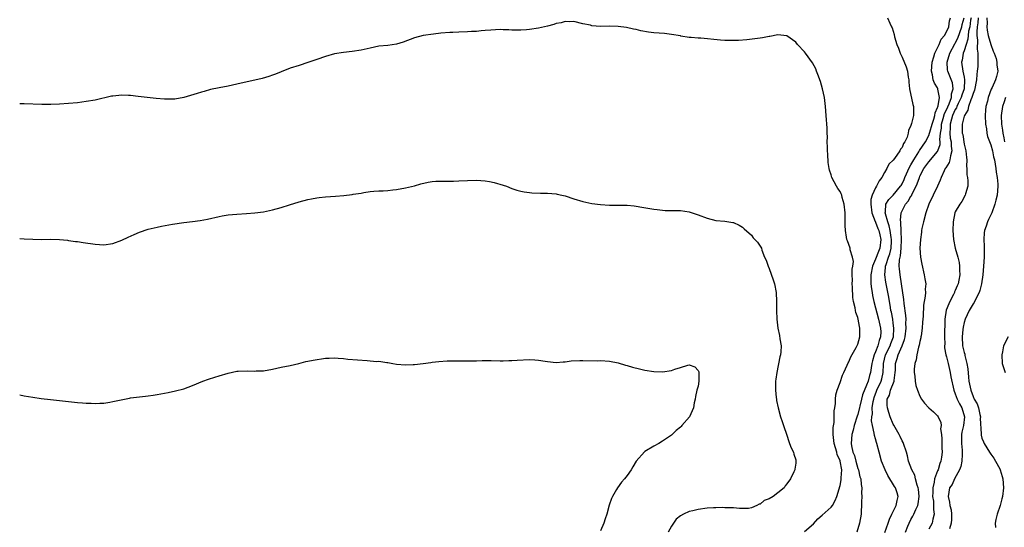
# Model space of a CAD drawing. Units: inches. Extents: x 2586000 to 2589000, y 1491000 to 1494000.
# Drawn here: x 2586000 to 2586222, y 1493404 to 1493519 of the extents above; entities that cross this region are included whole.
import ezdxf

# ---------------------------------------------------------------- set-up
doc = ezdxf.new("R2010")
doc.units = ezdxf.units.IN
doc.header["$MEASUREMENT"] = 0
doc.layers.add('LD25861491_10ft', color=60, linetype='Continuous')

msp = doc.modelspace()

# ---------------------------------------------------------------- linework, layer by layer
at = {"layer": 'LD25861491_10ft'}
for points, elevation in [([(2586177, 1493403.13), (2586179, 1493404.88), (2586180.02, 1493405.98), (2586181, 1493406.82), (2586183, 1493408.61), (2586183.3, 1493409), (2586183.91, 1493410.09), (2586184.29, 1493411), (2586185, 1493413.51), (2586185.24, 1493414.76), (2586185.26, 1493415), (2586185.24, 1493415.24), (2586185.38, 1493417), (2586185.05, 1493419), (2586185, 1493419.16), (2586184.39, 1493420.39), (2586184.25, 1493421), (2586183.97, 1493422.03), (2586183.66, 1493423), (2586183.63, 1493423.63), (2586183.46, 1493425), (2586183.45, 1493426.55), (2586183.69, 1493427.69), (2586183.71, 1493429), (2586183.68, 1493430.32), (2586183.83, 1493431), (2586184, 1493432), (2586183.98, 1493433), (2586184.08, 1493433.92), (2586184.38, 1493435), (2586185, 1493436.72), (2586185.58, 1493438.42), (2586185.85, 1493439), (2586186.63, 1493440.63), (2586186.85, 1493441.15), (2586187, 1493441.41), (2586187.44, 1493442.56), (2586188.65, 1493444.65), (2586189, 1493445.39), (2586189.48, 1493447), (2586189.45, 1493447.45), (2586189.49, 1493449), (2586189.36, 1493449.36), (2586189.09, 1493451), (2586189, 1493451.39), (2586188.56, 1493452.56), (2586188.48, 1493453), (2586188.41, 1493453.59), (2586188.05, 1493455), (2586187.88, 1493455.88), (2586187.79, 1493458.21), (2586187.73, 1493459), (2586187.79, 1493459.79), (2586187.76, 1493461), (2586187.7, 1493462.3), (2586187.85, 1493463), (2586188, 1493464), (2586187.8, 1493465), (2586187.32, 1493466.68), (2586187.29, 1493467), (2586187, 1493467.85), (2586186.67, 1493468.67), (2586186.56, 1493469), (2586186.49, 1493469.51), (2586186.2, 1493471), (2586186.15, 1493472.15), (2586186.19, 1493473.81), (2586186.17, 1493475), (2586185.96, 1493477), (2586185.5, 1493478.5), (2586185.37, 1493479), (2586185.26, 1493479.26), (2586185, 1493479.8), (2586184.52, 1493480.52), (2586184.23, 1493481), (2586183.18, 1493483), (2586183, 1493483.59), (2586182.65, 1493484.65), (2586182.56, 1493485), (2586182.36, 1493486.36), (2586182.23, 1493488.23), (2586182.21, 1493489), (2586182.15, 1493489.85), (2586182.13, 1493491), (2586182.15, 1493492.15), (2586182.08, 1493493), (2586182.08, 1493494.08), (2586181.9, 1493497), (2586181.73, 1493499), (2586181.65, 1493499.65), (2586181.47, 1493501), (2586181.08, 1493503), (2586180.62, 1493504.62), (2586180.48, 1493505), (2586180.13, 1493505.87), (2586179.73, 1493507), (2586179.51, 1493507.52), (2586178.81, 1493508.81), (2586177.24, 1493511), (2586177, 1493511.31), (2586175.43, 1493513), (2586175, 1493513.52), (2586173, 1493514.91), (2586171, 1493515.15), (2586169.19, 1493514.81), (2586169, 1493514.79), (2586167.51, 1493514.49), (2586167, 1493514.43), (2586165.76, 1493514.24), (2586163.95, 1493514.05), (2586162.08, 1493513.92), (2586161, 1493513.88), (2586160.12, 1493513.88), (2586159, 1493513.9), (2586158.04, 1493513.96), (2586153.61, 1493514.39), (2586153, 1493514.41), (2586151.42, 1493514.58), (2586151, 1493514.58), (2586149.11, 1493514.89), (2586149, 1493514.9), (2586147, 1493515.25), (2586145.44, 1493515.44), (2586143, 1493515.65), (2586141.8, 1493515.8), (2586140.08, 1493516.08), (2586139, 1493516.36), (2586138.46, 1493516.46), (2586136.84, 1493516.85), (2586135, 1493517.06), (2586133.09, 1493517.09), (2586131, 1493517.07), (2586129, 1493517.21), (2586128.69, 1493517.31), (2586127, 1493517.65), (2586125, 1493518.16), (2586123.93, 1493518.07), (2586123, 1493518.15), (2586122.14, 1493517.86), (2586121, 1493517.71), (2586120.47, 1493517.53), (2586119, 1493517.14), (2586117, 1493516.64), (2586115, 1493516.35), (2586114.29, 1493516.29), (2586113, 1493516.22), (2586111, 1493516.23), (2586110.28, 1493516.28), (2586109, 1493516.31), (2586108.34, 1493516.34), (2586106.25, 1493516.25), (2586105, 1493516.12), (2586104.06, 1493516.06), (2586103, 1493515.95), (2586101.9, 1493515.9), (2586101, 1493515.84), (2586099, 1493515.78), (2586097.7, 1493515.7), (2586097, 1493515.68), (2586095, 1493515.51), (2586093.33, 1493515.33), (2586091, 1493514.98), (2586089, 1493514.49), (2586086.47, 1493513.53), (2586084.94, 1493513.06), (2586083, 1493512.78), (2586081, 1493512.57), (2586079, 1493512.17), (2586077, 1493511.71), (2586075, 1493511.39), (2586073, 1493511.17), (2586071, 1493510.87), (2586069, 1493510.31), (2586067, 1493509.58), (2586065, 1493508.89), (2586063, 1493508.27), (2586061, 1493507.62), (2586059, 1493506.85), (2586057.69, 1493506.31), (2586057, 1493506.07), (2586056.21, 1493505.79), (2586054.66, 1493505.34), (2586049, 1493504.02), (2586047, 1493503.6), (2586045, 1493503.22), (2586043, 1493502.8), (2586041.6, 1493502.4), (2586041, 1493502.26), (2586040.06, 1493501.94), (2586037, 1493501.02), (2586035, 1493500.66), (2586034.64, 1493500.64), (2586033, 1493500.62), (2586032.65, 1493500.65), (2586030.81, 1493500.81), (2586026.75, 1493501.25), (2586025, 1493501.45), (2586024.54, 1493501.46), (2586023, 1493501.55), (2586021, 1493501.35), (2586020.71, 1493501.29), (2586017, 1493500.44), (2586015, 1493500.09), (2586013, 1493499.84), (2586011, 1493499.65), (2586009, 1493499.52), (2586007, 1493499.45), (2586005, 1493499.46), (2586001, 1493499.61), (2586000, 1493499.63)], 10930), ([(2586195.68, 1493519), (2586196.24, 1493517.76), (2586196.63, 1493517), (2586196.73, 1493516.73), (2586197.21, 1493515.21), (2586197.3, 1493514.7), (2586197.82, 1493513), (2586198.16, 1493512.16), (2586198.54, 1493511), (2586198.69, 1493510.69), (2586199, 1493510.11), (2586199.91, 1493507.91), (2586200.18, 1493507), (2586200.38, 1493505.62), (2586200.49, 1493505), (2586200.51, 1493504.51), (2586200.67, 1493503), (2586201.41, 1493499.41), (2586201.6, 1493499), (2586201.58, 1493498.42), (2586201.59, 1493497), (2586201.14, 1493495.14), (2586201.05, 1493494.95), (2586201, 1493494.73), (2586200.42, 1493493.58), (2586200.36, 1493493), (2586200.11, 1493492.11), (2586199.59, 1493491), (2586199.33, 1493490.67), (2586199, 1493489.73), (2586198.63, 1493489.37), (2586198.48, 1493489), (2586197.3, 1493487.3), (2586197, 1493486.9), (2586196.03, 1493485.97), (2586195.55, 1493485), (2586195, 1493484.11), (2586194.39, 1493483), (2586193.8, 1493482.2), (2586193.21, 1493481), (2586193, 1493480.66), (2586192.28, 1493479), (2586191.97, 1493478.03), (2586191.93, 1493477), (2586192.15, 1493475), (2586192.94, 1493473.06), (2586192.97, 1493472.97), (2586193, 1493472.92), (2586193.51, 1493471.51), (2586193.72, 1493471), (2586193.97, 1493470.03), (2586194.2, 1493469), (2586194.01, 1493467), (2586193.68, 1493466.32), (2586193, 1493464.52), (2586192.34, 1493463), (2586191.97, 1493461), (2586191.92, 1493459.92), (2586191.96, 1493459), (2586192.13, 1493457.87), (2586192.21, 1493457), (2586192.34, 1493456.34), (2586192.64, 1493455), (2586193.68, 1493451), (2586194.15, 1493449), (2586194.17, 1493448.17), (2586194.16, 1493447), (2586193.81, 1493446.19), (2586193.52, 1493445), (2586193, 1493443.62), (2586192.73, 1493443), (2586192.35, 1493441.65), (2586192.2, 1493441), (2586192.03, 1493440.03), (2586191.9, 1493439), (2586191.67, 1493438.33), (2586191.32, 1493437), (2586191, 1493436.15), (2586190.06, 1493433.94), (2586189.86, 1493433), (2586189, 1493429.51), (2586188.86, 1493429.14), (2586188.22, 1493427), (2586187.99, 1493426.01), (2586187.67, 1493425), (2586187.49, 1493423), (2586187.57, 1493422.43), (2586187.92, 1493421), (2586188.24, 1493420.24), (2586188.55, 1493419), (2586189, 1493417.34), (2586189.13, 1493417), (2586189.49, 1493415.49), (2586189.66, 1493415), (2586189.74, 1493413.74), (2586189.92, 1493413), (2586189.86, 1493411.86), (2586189.92, 1493411), (2586189.82, 1493409.82), (2586189.84, 1493409), (2586189.73, 1493407.73), (2586189.74, 1493407), (2586189.42, 1493405), (2586188.79, 1493403)], 10920), ([(2586195.12, 1493402.88), (2586195.87, 1493405), (2586196.13, 1493405.87), (2586196.69, 1493407), (2586197.65, 1493409), (2586197.85, 1493410.15), (2586198.11, 1493411), (2586197.86, 1493411.87), (2586197.52, 1493413), (2586197.31, 1493413.31), (2586195.79, 1493415.79), (2586195.17, 1493417), (2586194.32, 1493419), (2586193.8, 1493421), (2586193.32, 1493423), (2586193.23, 1493423.23), (2586193, 1493424.05), (2586192.76, 1493424.76), (2586192.73, 1493425.27), (2586192.31, 1493427), (2586192.12, 1493428.12), (2586192.18, 1493429), (2586192.3, 1493429.7), (2586192.27, 1493431), (2586192.48, 1493432.48), (2586192.59, 1493433), (2586192.68, 1493433.32), (2586193.24, 1493434.76), (2586193.32, 1493435), (2586194.29, 1493437), (2586194.44, 1493437.56), (2586194.75, 1493439), (2586194.79, 1493440.79), (2586194.81, 1493441), (2586195.29, 1493443), (2586196.27, 1493445), (2586196.46, 1493445.54), (2586197.02, 1493447.02), (2586197.15, 1493449), (2586197, 1493450.14), (2586196.87, 1493451), (2586196.58, 1493452.58), (2586196.48, 1493453), (2586196.35, 1493453.65), (2586195.97, 1493455.97), (2586195.34, 1493459.34), (2586195.12, 1493461), (2586195.29, 1493462.71), (2586195.28, 1493463), (2586195.38, 1493463.38), (2586195.96, 1493465), (2586196.25, 1493465.75), (2586196.56, 1493467), (2586196.59, 1493468.59), (2586196.62, 1493469), (2586196.53, 1493469.47), (2586196.3, 1493471), (2586196.11, 1493472.11), (2586195.78, 1493473), (2586195.22, 1493474.78), (2586195.19, 1493475), (2586195.25, 1493475.25), (2586195.36, 1493477), (2586195.99, 1493478.01), (2586197, 1493479.01), (2586198.67, 1493481), (2586198.79, 1493481.21), (2586199, 1493481.55), (2586199.46, 1493482.54), (2586199.65, 1493483), (2586200.68, 1493485.32), (2586201, 1493485.83), (2586201.4, 1493486.6), (2586201.63, 1493487), (2586202.8, 1493488.8), (2586202.94, 1493489.06), (2586204.26, 1493491), (2586205, 1493492.49), (2586205.17, 1493493), (2586205.22, 1493493.22), (2586205.74, 1493495), (2586206.14, 1493496.14), (2586206.38, 1493497), (2586206.44, 1493497.56), (2586207, 1493498.74), (2586207.05, 1493498.95), (2586207.12, 1493499.12), (2586207.41, 1493501), (2586207.08, 1493502.92), (2586207.09, 1493503), (2586207, 1493503.2), (2586206.29, 1493504.29), (2586206.03, 1493505), (2586205.85, 1493506.15), (2586205.61, 1493507), (2586205.78, 1493509), (2586206.19, 1493510.19), (2586206.38, 1493511), (2586207, 1493512.21), (2586207.34, 1493513), (2586207.78, 1493514.22), (2586208.53, 1493515), (2586209, 1493515.81), (2586209.5, 1493517), (2586209.66, 1493518.34), (2586209.94, 1493519)], 10910), ([(2586199.79, 1493403), (2586200.32, 1493404.32), (2586200.57, 1493405), (2586201, 1493405.8), (2586201.45, 1493406.55), (2586201.68, 1493407), (2586202.1, 1493408.1), (2586202.53, 1493409), (2586202.63, 1493409.37), (2586202.81, 1493411), (2586202.68, 1493412.68), (2586202.63, 1493413), (2586202.39, 1493413.61), (2586202.04, 1493415), (2586201.86, 1493415.86), (2586201.17, 1493417), (2586200.47, 1493419), (2586200.2, 1493420.2), (2586199.97, 1493421), (2586199.29, 1493423), (2586199.2, 1493423.2), (2586199, 1493423.54), (2586198.57, 1493424.57), (2586198.35, 1493425), (2586197.45, 1493426.55), (2586197.14, 1493427.14), (2586197, 1493427.37), (2586196.31, 1493429), (2586196.01, 1493429.99), (2586195.68, 1493431), (2586195.6, 1493431.6), (2586195.64, 1493433), (2586196.14, 1493433.86), (2586196.4, 1493435), (2586197.19, 1493437), (2586197.2, 1493437.2), (2586197.45, 1493439), (2586197.48, 1493439.48), (2586197.5, 1493441), (2586197.88, 1493442.12), (2586198.12, 1493443), (2586199.03, 1493445), (2586199.56, 1493446.44), (2586199.68, 1493447), (2586199.92, 1493449), (2586199.86, 1493450.14), (2586199.88, 1493451), (2586199.84, 1493451.84), (2586199.48, 1493454.52), (2586199.42, 1493455.42), (2586198.89, 1493459), (2586198.55, 1493461), (2586198.38, 1493462.38), (2586198.36, 1493463), (2586198.43, 1493464.43), (2586198.57, 1493465), (2586198.67, 1493465.34), (2586198.82, 1493467), (2586198.84, 1493469), (2586198.79, 1493470.79), (2586198.75, 1493471), (2586198.74, 1493472.74), (2586198.68, 1493473), (2586198.62, 1493473.38), (2586198.79, 1493475), (2586199, 1493475.48), (2586199.8, 1493477), (2586200.38, 1493477.62), (2586201, 1493478.73), (2586201.12, 1493478.88), (2586201.28, 1493479.28), (2586202.18, 1493481), (2586202.43, 1493481.57), (2586202.89, 1493483), (2586203, 1493483.27), (2586203.91, 1493485), (2586204.37, 1493485.63), (2586205, 1493486.53), (2586207, 1493488.86), (2586207.08, 1493489), (2586207.59, 1493490.41), (2586207.59, 1493491), (2586207.52, 1493491.52), (2586207.67, 1493493), (2586207.86, 1493494.14), (2586207.91, 1493495), (2586208.28, 1493496.28), (2586208.57, 1493497.43), (2586209, 1493498.27), (2586209.6, 1493499.6), (2586210.13, 1493501), (2586210.17, 1493501.83), (2586210.54, 1493503), (2586210.34, 1493504.34), (2586209.3, 1493507), (2586209.25, 1493507.25), (2586209.18, 1493509), (2586209.75, 1493511), (2586210.89, 1493513.11), (2586211, 1493513.27), (2586211.59, 1493514.41), (2586212.45, 1493517), (2586212.53, 1493517.47), (2586212.97, 1493519)], 10900), ([(2586214.56, 1493519), (2586214.45, 1493518.46), (2586214.24, 1493517), (2586213.99, 1493515.99), (2586213.87, 1493515), (2586213.83, 1493514.17), (2586213.43, 1493513), (2586213, 1493511.57), (2586212.78, 1493511), (2586212.52, 1493509.48), (2586212.36, 1493509), (2586212.68, 1493507), (2586213, 1493505.61), (2586213.1, 1493505), (2586212.96, 1493503), (2586212.46, 1493501.54), (2586212.34, 1493501), (2586211.67, 1493499.67), (2586211.37, 1493499), (2586211.27, 1493498.73), (2586211, 1493498.33), (2586210.4, 1493497), (2586210.13, 1493496.13), (2586209.83, 1493495), (2586209.82, 1493494.18), (2586209.75, 1493493), (2586209.87, 1493491.87), (2586210.04, 1493491), (2586210.04, 1493490.04), (2586210.22, 1493489), (2586209.88, 1493487.88), (2586209.77, 1493487), (2586209.61, 1493486.39), (2586208.85, 1493485.15), (2586208.74, 1493485), (2586208.47, 1493484.47), (2586207.8, 1493483), (2586207.61, 1493482.39), (2586206.98, 1493481.02), (2586205.98, 1493479), (2586205, 1493476.93), (2586204.32, 1493475), (2586203.8, 1493473), (2586203.48, 1493471.48), (2586203.4, 1493471), (2586203.38, 1493470.62), (2586203.11, 1493469), (2586202.98, 1493467), (2586203.11, 1493465), (2586203.41, 1493463.41), (2586204, 1493461), (2586204.15, 1493460.15), (2586204.32, 1493459), (2586204.23, 1493457.77), (2586204.25, 1493457), (2586204.22, 1493456.22), (2586203.82, 1493454.18), (2586203.73, 1493451.73), (2586203.66, 1493451), (2586203.63, 1493450.36), (2586203.54, 1493449), (2586203.27, 1493447.27), (2586203.25, 1493447), (2586203.21, 1493446.79), (2586203, 1493445.99), (2586202.85, 1493445.15), (2586202.7, 1493444.7), (2586202.32, 1493443), (2586202.15, 1493441.85), (2586201.87, 1493441), (2586201.73, 1493439.73), (2586201.71, 1493439), (2586201.86, 1493438.14), (2586201.93, 1493437), (2586202.08, 1493436.08), (2586202.45, 1493435), (2586203, 1493433.64), (2586203.4, 1493433), (2586204.08, 1493432.08), (2586205.03, 1493431.03), (2586206.09, 1493430.09), (2586207, 1493429.22), (2586207.15, 1493429), (2586207.73, 1493427.73), (2586207.78, 1493427), (2586207.69, 1493426.31), (2586207.89, 1493425), (2586207.99, 1493423.99), (2586207.97, 1493422.03), (2586208, 1493421), (2586207.88, 1493419.88), (2586207.73, 1493419), (2586207.51, 1493418.49), (2586207.1, 1493417), (2586207, 1493416.79), (2586206.31, 1493415), (2586206.24, 1493414.24), (2586205.91, 1493413), (2586205.92, 1493411.92), (2586205.88, 1493411), (2586206.05, 1493409.95), (2586206.11, 1493409), (2586206.08, 1493408.08), (2586206.23, 1493407), (2586205.92, 1493405.93), (2586205.76, 1493405), (2586205, 1493403.63)], 10890), ([(2586216.14, 1493519), (2586216.1, 1493517.9), (2586215.96, 1493517), (2586215.82, 1493515.82), (2586215.87, 1493515), (2586216.03, 1493513.97), (2586215.91, 1493511.91), (2586216.07, 1493511), (2586216.11, 1493509.89), (2586216.04, 1493509), (2586216.05, 1493508.05), (2586215.96, 1493507), (2586215.82, 1493506.18), (2586215.78, 1493505), (2586215.3, 1493502.7), (2586215, 1493501.9), (2586214.75, 1493501), (2586214.51, 1493500.51), (2586213.99, 1493499), (2586213.84, 1493498.16), (2586213.06, 1493497), (2586213, 1493496.81), (2586212.56, 1493495), (2586212.55, 1493493), (2586212.66, 1493492.66), (2586213, 1493490.47), (2586213.39, 1493489), (2586213.5, 1493487.5), (2586213.59, 1493487), (2586213.51, 1493485.51), (2586213.6, 1493485), (2586213.61, 1493483.61), (2586213.73, 1493483), (2586213.79, 1493482.21), (2586213.79, 1493481), (2586213.31, 1493479.31), (2586213.25, 1493479), (2586212.43, 1493477.57), (2586211.99, 1493477), (2586211, 1493475.27), (2586210.88, 1493475), (2586210.48, 1493473), (2586210.42, 1493471), (2586210.58, 1493469), (2586211, 1493467), (2586211.55, 1493465), (2586211.84, 1493463.84), (2586211.94, 1493463), (2586211.91, 1493462.09), (2586211.99, 1493461), (2586211.81, 1493459.8), (2586211.62, 1493459), (2586211.43, 1493458.57), (2586211, 1493457.47), (2586210.85, 1493457.15), (2586210.81, 1493457), (2586210.62, 1493456.62), (2586209.75, 1493455), (2586209.5, 1493454.5), (2586208.96, 1493453.04), (2586208.62, 1493451), (2586208.59, 1493447), (2586208.61, 1493445.39), (2586208.57, 1493445), (2586208.56, 1493444.56), (2586208.85, 1493443), (2586209, 1493442.53), (2586209.39, 1493441), (2586209.87, 1493439), (2586210.02, 1493437.98), (2586210.65, 1493435), (2586211, 1493434.17), (2586211.41, 1493433), (2586211.91, 1493431.91), (2586212.43, 1493431), (2586213.07, 1493429), (2586212.82, 1493427), (2586212.49, 1493425.51), (2586212.39, 1493425), (2586212.38, 1493424.38), (2586212.4, 1493423), (2586212.56, 1493421.44), (2586212.57, 1493421), (2586212.52, 1493420.52), (2586212.48, 1493419), (2586212.25, 1493417.75), (2586211.94, 1493417), (2586210.81, 1493415), (2586210.25, 1493413.76), (2586209.72, 1493413), (2586209.35, 1493411), (2586209.72, 1493409.72), (2586209.79, 1493409), (2586210.03, 1493408.03), (2586210.14, 1493407), (2586210.14, 1493405.86), (2586210.08, 1493405), (2586209.69, 1493403.69)], 10880), ([(2586218.12, 1493519), (2586218.18, 1493517.82), (2586218.13, 1493517), (2586218.19, 1493516.19), (2586218.41, 1493515), (2586218.99, 1493512.99), (2586219.51, 1493511.51), (2586219.73, 1493511), (2586220.19, 1493509.81), (2586220.39, 1493509), (2586220.36, 1493508.36), (2586220.6, 1493507), (2586220.27, 1493505.73), (2586220.04, 1493505), (2586219.31, 1493503.31), (2586219.09, 1493502.91), (2586218.42, 1493501), (2586218.23, 1493500.23), (2586217.89, 1493499), (2586217.8, 1493498.2), (2586217.72, 1493497), (2586217.83, 1493495), (2586218.03, 1493493.97), (2586218.13, 1493493), (2586218.26, 1493492.26), (2586219, 1493490.38), (2586219.37, 1493489), (2586219.62, 1493487.62), (2586219.8, 1493487), (2586220.02, 1493485.98), (2586220.14, 1493485), (2586220.2, 1493484.2), (2586220.42, 1493483), (2586220.55, 1493481.45), (2586220.57, 1493481), (2586220.41, 1493479), (2586220.11, 1493477.89), (2586219.92, 1493477), (2586219.2, 1493475), (2586219, 1493474.54), (2586218.47, 1493473.53), (2586218.26, 1493473), (2586217.98, 1493471.98), (2586217.61, 1493471), (2586217.53, 1493470.47), (2586217.44, 1493469), (2586217.47, 1493467.47), (2586217.52, 1493466.48), (2586217.5, 1493465), (2586217.39, 1493463), (2586217.21, 1493461), (2586216.91, 1493459), (2586216.53, 1493457.47), (2586216.35, 1493457), (2586215.62, 1493455.62), (2586215.22, 1493454.78), (2586215, 1493454.46), (2586214.14, 1493453), (2586213.22, 1493451), (2586213, 1493450.26), (2586212.76, 1493449.24), (2586212.71, 1493448.71), (2586212.52, 1493447), (2586212.65, 1493445), (2586213, 1493443.49), (2586213.12, 1493443.12), (2586213.16, 1493442.84), (2586213.62, 1493441), (2586213.79, 1493439.79), (2586213.96, 1493437.96), (2586214.06, 1493437), (2586214.46, 1493435), (2586215, 1493433.54), (2586215.27, 1493433), (2586215.95, 1493431.95), (2586216.22, 1493431), (2586216.51, 1493429.49), (2586216.64, 1493429), (2586216.62, 1493428.62), (2586216.84, 1493425.16), (2586216.81, 1493425), (2586216.83, 1493424.83), (2586217, 1493424.15), (2586217.35, 1493423.35), (2586217.54, 1493423), (2586218.74, 1493421), (2586219, 1493420.53), (2586219.69, 1493419.69), (2586220.09, 1493419), (2586221, 1493417.26), (2586221.11, 1493417), (2586221.55, 1493415.55), (2586221.68, 1493415), (2586221.84, 1493413), (2586221.61, 1493411), (2586221.5, 1493410.5), (2586221.09, 1493409), (2586220.47, 1493407), (2586220.16, 1493405.84), (2586219.99, 1493405), (2586220.03, 1493404.03)], 10870), ([(2586222.34, 1493501), (2586222.03, 1493500.03), (2586221.66, 1493499), (2586221.33, 1493497), (2586221.38, 1493495), (2586221.62, 1493493.62), (2586221.7, 1493493), (2586221.95, 1493491.95), (2586222.12, 1493491)], 10860), ([(2586000, 1493469.23), (2586001, 1493469.18), (2586003, 1493469.03), (2586004.99, 1493469.01), (2586007, 1493469.1), (2586009, 1493469.02), (2586010.81, 1493468.81), (2586011, 1493468.79), (2586012.56, 1493468.56), (2586013, 1493468.52), (2586014.3, 1493468.3), (2586017, 1493467.91), (2586019, 1493467.8), (2586021, 1493468.1), (2586023, 1493468.83), (2586024.46, 1493469.54), (2586025.85, 1493470.15), (2586027, 1493470.63), (2586029, 1493471.29), (2586031, 1493471.78), (2586032, 1493472), (2586034.44, 1493472.44), (2586037, 1493472.82), (2586038.95, 1493473.05), (2586040.71, 1493473.29), (2586042.39, 1493473.61), (2586045, 1493474.21), (2586045.66, 1493474.34), (2586047, 1493474.55), (2586049, 1493474.73), (2586051.15, 1493474.85), (2586053, 1493474.99), (2586055, 1493475.24), (2586057, 1493475.65), (2586059, 1493476.21), (2586060.82, 1493476.82), (2586063, 1493477.48), (2586065, 1493477.98), (2586065.84, 1493478.16), (2586067, 1493478.37), (2586067.55, 1493478.45), (2586069, 1493478.61), (2586071.23, 1493478.77), (2586073.07, 1493478.93), (2586075, 1493479.17), (2586075.22, 1493479.22), (2586077, 1493479.48), (2586077.62, 1493479.62), (2586079, 1493479.79), (2586079.88, 1493479.88), (2586081, 1493479.95), (2586081.99, 1493480), (2586083, 1493480.07), (2586084.18, 1493480.18), (2586085, 1493480.28), (2586087, 1493480.64), (2586089, 1493481.12), (2586090.46, 1493481.54), (2586092.09, 1493481.91), (2586093, 1493482.06), (2586093.88, 1493482.12), (2586095, 1493482.17), (2586095.86, 1493482.14), (2586097, 1493482.13), (2586097.86, 1493482.14), (2586099, 1493482.19), (2586101, 1493482.33), (2586103, 1493482.36), (2586105, 1493482.19), (2586105.96, 1493482.04), (2586107, 1493481.83), (2586109, 1493481.27), (2586109.77, 1493481), (2586111, 1493480.53), (2586112.14, 1493480.14), (2586113, 1493479.89), (2586113.74, 1493479.74), (2586115, 1493479.56), (2586115.52, 1493479.52), (2586117.47, 1493479.47), (2586119, 1493479.46), (2586121, 1493479.28), (2586121.24, 1493479.24), (2586122.29, 1493479), (2586123, 1493478.82), (2586125, 1493478.15), (2586127, 1493477.58), (2586129, 1493477.15), (2586131, 1493476.85), (2586133, 1493476.74), (2586134.77, 1493476.77), (2586136.76, 1493476.76), (2586137, 1493476.74), (2586138.6, 1493476.6), (2586139, 1493476.54), (2586140.32, 1493476.32), (2586143, 1493475.84), (2586143.73, 1493475.73), (2586145, 1493475.59), (2586145.56, 1493475.56), (2586147.51, 1493475.51), (2586149, 1493475.5), (2586151, 1493475.22), (2586153, 1493474.56), (2586155, 1493473.77), (2586157, 1493473.29), (2586159, 1493473.12), (2586160.86, 1493472.86), (2586161, 1493472.81), (2586162.22, 1493472.22), (2586163, 1493471.76), (2586163.37, 1493471.37), (2586165, 1493469.95), (2586165.4, 1493469.4), (2586165.8, 1493469), (2586166.36, 1493468.36), (2586167, 1493467.51), (2586167.26, 1493467), (2586167.39, 1493466.61), (2586168, 1493465), (2586168.32, 1493464.32), (2586168.76, 1493463), (2586169, 1493462.48), (2586169.93, 1493459.93), (2586170.19, 1493459), (2586170.57, 1493457), (2586170.68, 1493455), (2586170.67, 1493453), (2586170.73, 1493451), (2586170.95, 1493449), (2586171.33, 1493447.33), (2586171.42, 1493446.58), (2586171.69, 1493445), (2586171.64, 1493443.64), (2586171.57, 1493443), (2586171.46, 1493442.54), (2586170.71, 1493439), (2586170.52, 1493437.48), (2586170.48, 1493437), (2586170.46, 1493435), (2586170.62, 1493433.38), (2586170.65, 1493433), (2586170.69, 1493432.69), (2586171.03, 1493431), (2586171.6, 1493429), (2586171.93, 1493427.93), (2586172.26, 1493427), (2586173, 1493424.83), (2586173.42, 1493423.42), (2586173.62, 1493423), (2586173.97, 1493421.97), (2586174.5, 1493421), (2586174.59, 1493420.59), (2586175, 1493419.26), (2586175.06, 1493419), (2586175, 1493418.51), (2586174.79, 1493417.21), (2586174.77, 1493417), (2586174.59, 1493416.59), (2586173.8, 1493415), (2586173, 1493413.85), (2586172.61, 1493413.39), (2586172.37, 1493413), (2586171, 1493411.83), (2586169.95, 1493411), (2586169, 1493410.5), (2586167.91, 1493410.09), (2586167, 1493409.32), (2586166.73, 1493409.27), (2586166.23, 1493409), (2586165, 1493408.47), (2586164.33, 1493408.33), (2586163, 1493408.3), (2586162.33, 1493408.33), (2586161, 1493408.45), (2586160.48, 1493408.48), (2586159, 1493408.49), (2586158.52, 1493408.52), (2586157, 1493408.46), (2586156.47, 1493408.47), (2586155, 1493408.36), (2586153, 1493408.12), (2586151.8, 1493407.8), (2586151, 1493407.62), (2586149.71, 1493407), (2586149, 1493406.64), (2586148.07, 1493405.93), (2586147, 1493404.32), (2586146.26, 1493403)], 10940), ([(2586222.95, 1493447), (2586221.89, 1493445), (2586221.64, 1493443.64), (2586221.48, 1493443), (2586221.6, 1493441), (2586221.91, 1493439.91), (2586222.21, 1493439)], 10860), ([(2586000, 1493433.98), (2586001, 1493433.76), (2586003, 1493433.4), (2586004.84, 1493433.16), (2586006.93, 1493432.93), (2586011, 1493432.41), (2586013, 1493432.22), (2586014.17, 1493432.17), (2586015, 1493432.09), (2586016.09, 1493432.09), (2586017, 1493432.01), (2586018.09, 1493432.09), (2586019, 1493432.09), (2586020.33, 1493432.33), (2586021, 1493432.41), (2586022.85, 1493432.85), (2586024.79, 1493433.21), (2586025, 1493433.27), (2586027, 1493433.49), (2586028.34, 1493433.66), (2586029, 1493433.7), (2586030.09, 1493433.91), (2586031, 1493434.01), (2586031.82, 1493434.18), (2586033.52, 1493434.47), (2586035.17, 1493434.83), (2586037, 1493435.32), (2586039, 1493436.06), (2586041.29, 1493437), (2586042.55, 1493437.45), (2586044.04, 1493437.96), (2586045, 1493438.26), (2586047, 1493438.85), (2586049, 1493439.27), (2586049.29, 1493439.29), (2586051.39, 1493439.39), (2586053, 1493439.3), (2586053.33, 1493439.33), (2586055, 1493439.39), (2586057, 1493439.77), (2586059, 1493440.2), (2586061, 1493440.59), (2586062.96, 1493441.04), (2586064.55, 1493441.45), (2586065, 1493441.53), (2586066.2, 1493441.8), (2586069, 1493442.2), (2586069.78, 1493442.22), (2586071, 1493442.29), (2586071.79, 1493442.21), (2586073, 1493442.14), (2586073.98, 1493442.02), (2586076.19, 1493441.81), (2586078.34, 1493441.66), (2586079, 1493441.65), (2586080.51, 1493441.49), (2586081, 1493441.51), (2586082.79, 1493441.21), (2586083, 1493441.21), (2586084.14, 1493441), (2586085, 1493440.87), (2586087, 1493440.73), (2586088.76, 1493440.76), (2586089, 1493440.78), (2586091, 1493441), (2586092.72, 1493441.28), (2586093, 1493441.3), (2586094.5, 1493441.5), (2586096.4, 1493441.6), (2586101, 1493441.59), (2586103, 1493441.63), (2586104.31, 1493441.69), (2586106.29, 1493441.71), (2586108.35, 1493441.65), (2586109, 1493441.62), (2586110.33, 1493441.67), (2586111, 1493441.67), (2586112.2, 1493441.8), (2586115, 1493441.94), (2586116.17, 1493441.83), (2586117, 1493441.79), (2586118.47, 1493441.53), (2586119, 1493441.45), (2586121, 1493441.28), (2586122.58, 1493441.42), (2586123, 1493441.43), (2586124.39, 1493441.61), (2586126.31, 1493441.69), (2586127, 1493441.7), (2586130.35, 1493441.65), (2586131, 1493441.66), (2586133, 1493441.53), (2586135, 1493441.14), (2586136.65, 1493440.65), (2586137, 1493440.57), (2586138.2, 1493440.2), (2586139.8, 1493439.8), (2586141, 1493439.54), (2586143, 1493439.23), (2586145, 1493439.16), (2586147, 1493439.45), (2586147.71, 1493439.71), (2586149, 1493440.14), (2586150.66, 1493440.66), (2586151, 1493440.72), (2586152.23, 1493440.23), (2586153, 1493439.45), (2586153.14, 1493439.14), (2586153.17, 1493439), (2586153.19, 1493437), (2586153, 1493435.91), (2586152.74, 1493435), (2586152.44, 1493433.56), (2586152.31, 1493433), (2586152.13, 1493432.13), (2586151.98, 1493431), (2586151.66, 1493430.34), (2586151.08, 1493429), (2586149.34, 1493427), (2586149.16, 1493426.84), (2586149, 1493426.67), (2586148.08, 1493425.92), (2586147.16, 1493425), (2586147, 1493424.87), (2586145, 1493423.52), (2586144.15, 1493423), (2586143, 1493422.39), (2586141, 1493421.16), (2586140.91, 1493421.09), (2586139.04, 1493418.96), (2586138.27, 1493417.73), (2586137.86, 1493417), (2586137, 1493415.79), (2586136.37, 1493415), (2586135.74, 1493414.26), (2586134.8, 1493413), (2586134.6, 1493412.6), (2586133.67, 1493411), (2586133.44, 1493410.56), (2586132.96, 1493409.04), (2586132.38, 1493407), (2586132.02, 1493405.98), (2586131.72, 1493405), (2586131, 1493403.27)], 10950)]:
    msp.add_lwpolyline(points, dxfattribs=dict(at, elevation=elevation))

doc.saveas('drawing.dxf')
